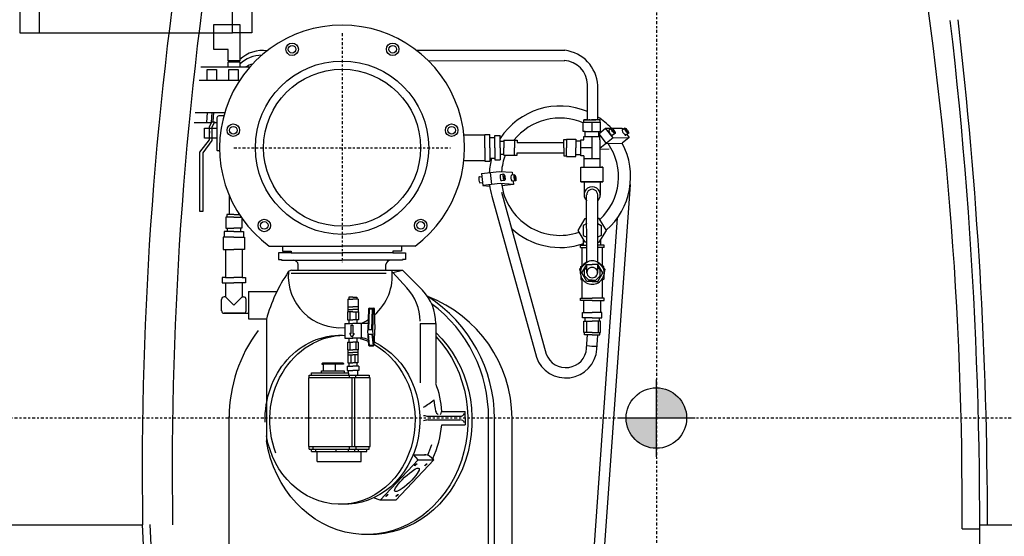
# Model space of a CAD drawing. Units: inches. Extents: x -8 to 827, y 0 to 617.
# Drawn here: x 178 to 228, y 317 to 343 of the extents above; entities that cross this region are included whole.
import ezdxf

# ---------------------------------------------------------------- set-up
doc = ezdxf.new("R2010")
doc.units = ezdxf.units.IN
doc.header["$LTSCALE"] = 5
doc.linetypes.add('AXES2', pattern=[1.125, 0.75, -0.125, 0.125, -0.125])
for name, color, linetype in [('GE-ANCHORAGE_CEILING', 204, 'Continuous'), ('GE-ANCHORAGE_FLOOR', 222, 'Continuous'), ('GE-EQUIPMENT', 140, 'Continuous'), ('GE-EQUIPMENT_INSERTION', 140, 'Continuous'), ('GE-EQUIPMENT_LIGHT', 141, 'Continuous'), ('GE-MAIN_AXIS', 83, 'AXES2'), ('GE-MR_HE_EXHAUST', 120, 'Continuous')]:
    doc.layers.add(name, color=color, linetype=linetype)
doc.layers.add('GE-DESIGNER_WARNING', color=1, linetype='Continuous', plot=False)

# ---------------------------------------------------------------- blocks, each defined once
blk = doc.blocks.new('GE-EUR02413')
at = {"layer": 'GE-DESIGNER_WARNING'}
for p, q in [((0, -50), (0, 50)), ((-50, 0), (50, 0))]:
    blk.add_line(p, q, dxfattribs=at)
blk = doc.blocks.new('GE-EUR02412')
at = {"layer": 'GE-DESIGNER_WARNING'}
for p, q in [((0, -50), (0, 50)), ((-50, 0), (50, 0))]:
    blk.add_line(p, q, dxfattribs=at)
blk = doc.blocks.new('GE-EUR02593')
at = {"layer": 'GE-ANCHORAGE_FLOOR'}
for points in [[(0, 39.1), (0, 0), (-39.1, 0, -0.414214)], [(0, 0), (39.1, 0, -0.414214), (0, -39.1)]]:
    blk.add_hatch(color=222, dxfattribs=at).paths.add_polyline_path(points)
at = {"layer": 'GE-ANCHORAGE_CEILING', "linetype": 'AXES2'}
for p, q in [((349.5, 546.4), (349.5, 266.4)), ((497.4, 406.4), (201.6, 406.4))]:
    blk.add_line(p, q, dxfattribs=at)
at = {"layer": 'GE-ANCHORAGE_CEILING'}
blk.add_circle((349.5, 406.4), 101.5, dxfattribs=at)
at = {"layer": 'GE-ANCHORAGE_FLOOR'}
for p, q in [((748.1, 823.1), (498.1, 823.1)), ((498.1, 823.1), (498.1, 798.1)), ((748.1, 798.1), (498.1, 798.1)), ((498.1, 798.1), (498.1, 548.1)), ((498.1, 548.1), (748.1, 548.1)), ((498.1, 523.1), (498.1, 548.1)), ((748.1, 523.1), (498.1, 523.1))]:
    blk.add_line(p, q, dxfattribs=at)
at = {"layer": 'GE-ANCHORAGE_FLOOR', "color": 222}
blk.add_circle((0, 0), 39.1, dxfattribs=at)
at = {"layer": 'GE-EQUIPMENT'}
for p, q in [((-137.9, 1093.2), (-137.9, 664.3)), ((-372.4, 653.6), (-137.8, 664.3)), ((-143.2, -395.3), (-143.2, -418.1)), ((-137.9, -418.1), (-137.9, -1092.6))]:
    blk.add_line(p, q, dxfattribs=at)
for centre, radius, start, end in [((-69.6, -4022.9), 4687.7, 80.7249, 90.8339), ((-142.7, 5262), 5690.1, 270.0484, 276.6373)]:
    blk.add_arc(centre, radius, start, end, dxfattribs=at)
at = {"layer": 'GE-EQUIPMENT_LIGHT'}
for p, q in [((-372, 643.6), (-137.4, 654.3)), ((267.2, 590.2), (343.6, 590.2)), ((267.2, 586.2), (267.2, 590.2)), ((342.8, 586.2), (267.2, 586.2)), ((358.7, 574.8), (342.8, 586.2)), ((343.6, 590.2), (359.8, 578)), ((382.1, 597.8), (382.1, 575.2)), ((395, 596.4), (395, 558.1)), ((437, 591.3), (437, 538.5)), ((453.9, 589), (453.9, 525.6)), ((375.8, 574.8), (358.7, 574.8)), ((359.8, 578), (376.5, 578)), ((361.9, 581.1), (361.9, 584.3)), ((361.9, 584.3), (362.9, 584.3)), ((361.9, 568.2), (361.9, 584.2)), ((361.9, 584.2), (374.9, 584.2)), ((361.9, 578), (361.9, 581.1)), ((362.9, 584.3), (365.1, 584.3)), ((365.1, 584.3), (368, 584.3)), ((365.1, 578), (368.2, 578)), ((368, 584.3), (371.4, 584.3)), ((370.8, 578), (368.2, 578)), ((371.4, 584.3), (373.9, 584.3)), ((373.9, 584.3), (374.6, 584.3)), ((374.6, 584.3), (374.6, 581.1)), ((374.6, 581.1), (374.6, 578)), ((374.9, 584.2), (374.9, 568.2)), ((382.9, 571.2), (375.8, 574.8)), ((376.5, 578), (382.9, 574.8)), ((395, 581), (382.1, 581.7)), ((395, 574.7), (382.1, 575.5)), ((382.9, 574.8), (382.9, 571.2)), ((395, 572.8), (382.9, 573.6)), ((437, 580.7), (450.5, 580.7)), ((450.5, 580.7), (450.5, 568.6)), ((138.5, 562.1), (153.4, 562.1)), ((181.8, 561.4), (174.7, 561.4)), ((174.7, 561.4), (174.7, 557)), ((181.8, 556.9), (181.8, 561.4)), ((234, 560.1), (218.1, 560.1)), ((234, 546.3), (234, 560.1)), ((345.7, 567.8), (345.7, 564.7)), ((388, 568.2), (346.2, 568.2)), ((374.9, 568.2), (361.9, 568.2)), ((382.1, 571.6), (382.1, 568.2)), ((390.6, 559.4), (390.6, 565.6)), ((450.5, 568.6), (437, 568.6)), ((476.5, 572.3), (508.7, 572.3)), ((476.5, 553.8), (476.5, 572.3)), ((508.7, 572.3), (508.7, 538.7)), ((-227.4, 552.3), (2.1, 552.3)), ((135.5, 559.4), (135.5, 527.2)), ((135.5, 532.5), (135.5, 559.4)), ((156.6, 557), (145.9, 546.3)), ((156.6, 557), (156.6, 558.9)), ((174.7, 557), (156.6, 557)), ((174.7, 557), (174.7, 546.3)), ((218.1, 556.9), (181.8, 556.9)), ((181.8, 556.9), (181.8, 546.3)), ((218.1, 560.1), (218.1, 546.3)), ((241.1, 558.7), (234, 558.7)), ((241.1, 546.3), (241.1, 558.7)), ((245.5, 555), (241.1, 555)), ((259.8, 556.5), (245.5, 556.5)), ((245.5, 556.5), (245.5, 546.3)), ((259.8, 546.3), (259.8, 556.5)), ((263, 555.5), (259.8, 555.5)), ((263, 546.5), (263, 555.5)), ((288.2, 552.5), (263, 552.5)), ((437, 552.9), (450.5, 552.9)), ((450.5, 552.9), (450.5, 540.9)), ((453.9, 553.8), (460.5, 553.8)), ((460.5, 553.8), (460.5, 538.7)), ((462, 538.7), (462, 553.8)), ((462, 553.8), (476.5, 553.8)), ((462, 553.8), (463.1, 553.8)), ((156.6, 535.6), (145.9, 546.3)), ((174.7, 535.6), (156.6, 535.6)), ((156.6, 535.6), (156.6, 533.7)), ((174.7, 535.6), (174.7, 546.3)), ((174.7, 531.1), (174.7, 535.6)), ((181.8, 535.6), (181.8, 546.3)), ((218.1, 535.6), (181.8, 535.6)), ((181.8, 535.6), (181.8, 531.1)), ((218.1, 532.4), (218.1, 546.3)), ((234, 546.3), (234, 532.4)), ((241.1, 546.3), (241.1, 533.9)), ((245.5, 537.6), (241.1, 537.6)), ((245.5, 536), (245.5, 546.3)), ((258.5, 536), (245.5, 536)), ((259.8, 546.3), (259.8, 537)), ((260, 537.1), (259.8, 537.1)), ((263, 546), (263, 539.1)), ((264.5, 540.1), (263, 540.1)), ((450.5, 540.9), (437, 540.9)), ((460.5, 538.7), (453.9, 538.7)), ((508.7, 538.7), (462, 538.7)), ((495.3, 538.7), (462, 538.7)), ((163.7, 527.2), (128.1, 527.2)), ((128.1, 527.2), (128.1, 504)), ((138.5, 530.4), (153.4, 530.4)), ((163.7, 527.2), (163.7, 490.6)), ((181.8, 531.1), (174.7, 531.1)), ((234, 532.4), (218.1, 532.4)), ((241.1, 533.9), (234, 533.9)), ((127.6, 504.1), (-29.3, 504.1)), ((222.3, 500.8), (222.3, 406.4)), ((205.2, 484.5), (204.1, 484.5)), ((204.1, 484.5), (204.1, 406.4)), ((213.8, 488.6), (205.2, 488.6)), ((205.2, 488.6), (205.2, 484.5)), ((213.8, 472.2), (213.8, 488.6)), ((187.3, 472), (187.3, 349.2)), ((191.2, 471.7), (191.2, 328.3)), ((215.8, 472.2), (213.8, 472.2)), ((213.8, 472.2), (213.8, 406.4)), ((222.3, 483.3), (215.8, 483.3)), ((215.8, 483.3), (215.8, 472.2)), ((191.2, 463), (198.4, 463)), ((-43.3, 446.1), (-43.3, 374.3)), ((-43.3, 446.1), (-40.1, 446.1)), ((-40.1, 449.1), (-40.1, 371.2)), ((-40.1, 449.1), (-36.9, 449.1)), ((-36.9, 450), (-36.9, 370.2)), ((52.1, 450), (-36.9, 450)), ((52.1, 370.2), (52.1, 450)), ((52.1, 449.1), (55.3, 449.1)), ((55.3, 449.1), (55.3, 371.5)), ((55.3, 445.8), (58.5, 445.8)), ((58.5, 445.8), (58.5, 398.3)), ((-56, 438.7), (-56.1, 381.6)), ((-56, 438.7), (-43.3, 438.7)), ((-40.1, 440.9), (-43.3, 440.9)), ((-36.9, 444), (-40.1, 444)), ((58.5, 433), (60.9, 433)), ((60.9, 433), (60.9, 403.8)), ((60.9, 430.5), (69.4, 430.5)), ((69.4, 430.5), (69.4, 432)), ((69.4, 432), (70.5, 432)), ((70.5, 432), (69.5, 432)), ((69.5, 404.6), (69.5, 430.5)), ((71.3, 431.2), (70.5, 432)), ((71.3, 431.2), (71.3, 405.4)), ((-40.1, 414.3), (-43.3, 414.3)), ((69.5, 415.5), (60.9, 415.5)), ((70.5, 414), (69.5, 414)), ((71.3, 414.7), (70.5, 414)), ((-40.1, 398.6), (-43.3, 398.6)), ((-37, 397.4), (-40.1, 397.4)), ((55.3, 397.2), (52.1, 397.2)), ((61.7, 398.4), (55.3, 398.2)), ((60.9, 403.8), (58.5, 403.8)), ((67, 399.9), (61.7, 399.9)), ((61.7, 399.9), (61.7, 392.3)), ((67, 399.9), (67, 392.3)), ((71.3, 397.6), (67, 397.6)), ((70.5, 404.6), (69.5, 404.6)), ((71.3, 405.4), (70.5, 404.6)), ((88.1, 399), (71.3, 399)), ((71.3, 399), (71.3, 392.3)), ((81.8, 395), (71.3, 395)), ((81.8, 399), (81.8, 392.3)), ((84.8, 399), (84.8, 392.3)), ((98.2, 399.4), (88.1, 399.4)), ((88.1, 399.4), (88.1, 392.3)), ((98.2, 396.2), (88.1, 396.2)), ((98.2, 399.4), (98.2, 392.3)), ((103.1, 397.5), (98.2, 397.5)), ((122.1, 403), (103.1, 403)), ((103.1, 403), (103.1, 392.3)), ((104.6, 393.6), (109.4, 396.4)), ((109.4, 394.8), (109.4, 396.4)), ((109.4, 394.8), (119.9, 394.8)), ((119.9, 394.8), (119.9, 392.5)), ((122.1, 403), (122.1, 392.3)), ((127.1, 397.6), (122.1, 397.6)), ((137.3, 399.5), (127.1, 399.5)), ((127.1, 399.5), (127.1, 392.3)), ((137.3, 396.2), (127.1, 396.2)), ((137.3, 392.3), (137.3, 399.5)), ((153.9, 399.1), (137.3, 399.1)), ((140.5, 399.1), (140.5, 392.3)), ((143.7, 399.1), (143.7, 392.3)), ((153.9, 399.1), (153.9, 392.3)), ((156.2, 397.5), (153.9, 397.5)), ((156.2, 392.4), (156.2, 397.6)), ((204.1, 328.3), (204.1, 406.4)), ((213.8, 340.6), (213.8, 406.4)), ((222.3, 312), (222.3, 406.4)), ((-40.1, 390.4), (-43.3, 390.4)), ((-40.1, 385.6), (-43.3, 385.6)), ((-37, 388.7), (-40.1, 388.7)), ((52.1, 393.9), (-36.9, 393.9)), ((52.1, 390.2), (-36.9, 390.2)), ((55.3, 389), (52.1, 389)), ((61.7, 386.4), (55.3, 386.6)), ((61.7, 384.9), (61.7, 392.5)), ((67, 384.9), (61.7, 384.9)), ((67, 384.9), (67, 392.5)), ((71.3, 387.2), (67, 387.2)), ((71.3, 385.8), (71.3, 392.5)), ((81.8, 389.8), (71.3, 389.8)), ((88.1, 385.8), (71.3, 385.8)), ((81.8, 385.8), (81.8, 392.5)), ((84.8, 385.8), (84.8, 392.5)), ((88.1, 385.4), (88.1, 392.5)), ((98.2, 388.6), (88.1, 388.6)), ((98.2, 385.4), (88.1, 385.4)), ((98.2, 385.4), (98.2, 392.5)), ((103.1, 387.3), (98.2, 387.3)), ((103.1, 381.8), (103.1, 392.5)), ((109.5, 390.9), (104.6, 393.6)), ((119.9, 392.5), (109.5, 392.5)), ((109.5, 392.5), (109.5, 390.9)), ((122.1, 372.9), (122.1, 392.5)), ((127.1, 387.2), (122.1, 387.2)), ((127.1, 385.3), (127.1, 392.5)), ((137.3, 388.6), (127.1, 388.6)), ((137.3, 385.3), (127.1, 385.3)), ((137.3, 392.5), (137.3, 385.3)), ((153.9, 385.7), (137.3, 385.7)), ((140.5, 385.7), (140.5, 392.5)), ((143.7, 385.7), (143.7, 392.5)), ((153.9, 385.7), (153.9, 392.5)), ((156.2, 387.3), (153.9, 387.3)), ((156.2, 392.4), (156.2, 387.2)), ((-56.1, 381.6), (-43.3, 381.6)), ((-43.3, 374.3), (-40.1, 374.3)), ((-40.1, 371.2), (-36.9, 371.2)), ((-36.9, 370.2), (52.1, 370.2)), ((55.3, 371.5), (52.1, 371.5)), ((93.2, 370.6), (93.2, 366.1)), ((93.8, 371.6), (113.2, 373.2)), ((93.8, 371), (108.3, 372.3)), ((93.8, 366.3), (93.8, 371)), ((122.1, 381.8), (103.1, 381.8)), ((108.3, 372.3), (108.3, 367.7)), ((141.2, 372.1), (113.2, 373.2)), ((141.1, 371.5), (114.4, 372.4)), ((114.4, 372.4), (114.4, 367.8)), ((141.1, 371.5), (141.1, 366.9)), ((142.1, 370.8), (142.1, 365.4)), ((-106.3, 357.2), (-103.3, 365.7)), ((-106.3, 357.2), (-53.9, 308)), ((-106.3, 337), (-106.3, 357.2)), ((108.3, 367.7), (93.8, 366.3)), ((101.4, 364.7), (93.8, 365.3)), ((108.6, 366.7), (95.1, 365.5)), ((112.6, 367), (108.6, 366.7)), ((141, 366), (112.6, 367)), ((114.4, 367.8), (141.1, 366.9)), ((141.6, 364.7), (114.7, 364)), ((141.6, 366), (141.2, 365.9)), ((141.2, 365.9), (141.2, 364.8)), ((141.2, 364.8), (141.5, 364.9)), ((191.2, 349.8), (198.4, 349.8)), ((-53.9, 287.8), (-106.3, 337)), ((168.3, 322.8), (188.3, 340.8)), ((188.3, 340.8), (191.2, 328.3)), ((215.8, 340.6), (213.8, 340.6)), ((213.8, 340.6), (213.8, 324.2)), ((215.8, 329.5), (215.8, 340.6)), ((165.2, 302.4), (191.2, 328.3)), ((205.2, 328.3), (204.1, 328.3)), ((205.2, 324.2), (205.2, 328.3)), ((213.8, 324.2), (205.2, 324.2)), ((222.3, 329.5), (215.8, 329.5)), ((-53.9, 308), (-47.3, 314.2)), ((-53.9, 308), (-53.9, 287.8)), ((-47.4, 314.2), (-47.4, 298.6)), ((122.2, 305.6), (122.2, 285.2)), ((475.4, 310.3), (475.4, 118.5)), ((-53.9, 287.8), (-49.1, 293.2)), ((-2.3, 295.3), (-2.3, 253.9)), ((2.3, 295.3), (2.3, 253.9)), ((122.3, 305.3), (45.5, 305.3)), ((462.1, 295), (462, 119)), ((122.3, 285.2), (45.5, 285.2)), ((-8.6, 277.6), (-8.6, 247.4)), ((8.6, 277.6), (8.6, 247.4)), ((0, 247.4), (-8.6, 247.4)), ((0, 247.4), (8.6, 247.4)), ((332.9, 248.9), (332.9, 221.7)), ((366.1, 248.9), (366.1, 221.7)), ((-227.4, 216.9), (0, 216.9)), ((300.6, 224.5), (299.8, 215.5)), ((316.2, 226.1), (300.6, 224.5)), ((303.2, 201.8), (300.6, 224.5)), ((304, 228.3), (304.1, 228.4)), ((304, 228.3), (304.4, 224.9)), ((304, 228.3), (304, 228.3)), ((311.9, 228.8), (312.2, 225.7)), ((316.2, 226.1), (318.7, 203.2)), ((349.5, 221.7), (332.3, 221.7)), ((332.3, 221.7), (332.3, 215.3)), ((349.5, 221.7), (366.7, 221.7)), ((366.7, 221.7), (366.7, 215.3)), ((-227.4, 209.2), (0, 209.2)), ((286.8, 212.7), (78.7, 155.2)), ((317.4, 214.7), (301.9, 213.2)), ((349.5, 215.3), (332.3, 215.3)), ((349.5, 209), (333.9, 209)), ((333.9, 209), (333.9, 201.9)), ((336.1, 215.4), (336.1, 209)), ((349.5, 215.3), (366.7, 215.3)), ((349.5, 209), (365.1, 209)), ((362.9, 215.4), (362.9, 209)), ((365.1, 209), (365.1, 201.9)), ((292.1, 200.4), (82.7, 142.4)), ((302, 184.7), (300.1, 199.7)), ((302, 184.7), (303.2, 201.8)), ((307.1, 196.3), (306.6, 200.4)), ((309.9, 196.8), (308.8, 196.3)), ((308.8, 196.3), (309.9, 196)), ((309.9, 196), (309.8, 196.7)), ((312.2, 197), (309.9, 196.8)), ((309.9, 196), (312.2, 196.2)), ((312.1, 197), (312.2, 196.2)), ((313.3, 196.7), (312.2, 197)), ((312.2, 196.2), (313.3, 196.7)), ((315.1, 197.3), (314.6, 201.5)), ((318.7, 203.2), (318, 186.3)), ((349.5, 201.9), (333.9, 201.9)), ((339.9, 197.4), (339.9, 180)), ((339.9, 197.4), (349.5, 197.4)), ((341.2, 201.9), (341.2, 197.4)), ((349.5, 201.9), (365.1, 201.9)), ((359.1, 197.4), (349.5, 197.4)), ((357.8, 201.9), (357.8, 197.4)), ((359.1, 197.4), (359.1, 180)), ((-227.4, 186.6), (0, 186.6)), ((306.2, 185.2), (302, 184.7)), ((306.5, 182.3), (306.1, 186.5)), ((309.4, 182.8), (308.2, 182.3)), ((308.2, 182.3), (309.3, 182.1)), ((309.3, 182.1), (309.3, 182.8)), ((309.3, 182.1), (311.6, 182.3)), ((311.7, 183), (309.4, 182.8)), ((311.5, 183), (311.6, 182.3)), ((311.6, 182.3), (312.8, 182.8)), ((312.8, 182.8), (311.7, 183)), ((314.5, 183.4), (314.1, 187.5)), ((318, 186.3), (314.3, 186)), ((339.9, 183.4), (349.5, 183.4)), ((339.9, 180), (342.9, 180)), ((342.9, 180), (342.9, 119.5)), ((359.1, 183.4), (349.5, 183.4)), ((359.1, 180), (356.1, 180)), ((356.1, 180), (356.1, 119.5)), ((338.8, 116.4), (338.3, 116.4)), ((338.3, 116.4), (338.3, 104.1)), ((349.5, 119.5), (338.8, 119.5)), ((338.8, 119.5), (338.8, 116.4)), ((338.8, 116.4), (349.5, 116.4)), ((349.5, 119.5), (360.2, 119.5)), ((360.2, 116.4), (349.5, 116.4)), ((360.2, 119.5), (360.2, 116.4)), ((360.2, 116.4), (360.7, 116.4)), ((360.7, 116.4), (360.7, 104.1)), ((338.3, 104.1), (349.5, 104.1)), ((340.8, 104.1), (340.8, 97.7)), ((360.7, 104.1), (349.5, 104.1)), ((358.2, 104.1), (358.2, 97.7)), ((89.9, 90.2), (107.6, 89.1)), ((107.6, 82.9), (107.6, 92.8)), ((107.6, 92.8), (110.8, 92.8)), ((110.8, 82.9), (110.8, 93.7)), ((110.8, 93.7), (125.1, 93.7)), ((125.1, 90.4), (110.8, 90.4)), ((125.1, 93.7), (125.1, 82.9)), ((125.1, 92.1), (129.5, 92.1)), ((129.5, 82.9), (129.5, 95.5)), ((129.5, 95.5), (136.6, 95.5)), ((136.6, 95.5), (136.6, 82.9)), ((136.6, 94), (151.8, 94)), ((151.8, 82.9), (151.8, 98.1)), ((151.8, 98.1), (155, 98.1)), ((155, 98.1), (155, 82.9)), ((155, 96.1), (180.5, 96.1)), ((176.6, 90), (187.7, 96.4)), ((176.6, 82.9), (176.6, 90)), ((178.1, 87.5), (183.7, 93.1)), ((179.4, 97.8), (178.3, 96.1)), ((183.7, 97.8), (179.4, 97.8)), ((187.7, 98.4), (183.7, 97.8)), ((183.7, 93.1), (191.6, 93.1)), ((187.2, 96.1), (188.2, 96.1)), ((187.4, 90), (198.7, 90)), ((188.1, 98.3), (187.7, 98.4)), ((187.7, 96.4), (198.7, 90.1)), ((192.7, 99.3), (188.1, 98.3)), ((191.6, 93.1), (194.7, 90)), ((200.5, 90.8), (192.7, 99.3)), ((194, 97.8), (195.9, 97.8)), ((195.6, 96.1), (195.8, 96.1)), ((195.9, 97.8), (199.8, 90.9)), ((196.9, 96.1), (220.3, 96.1)), ((198.7, 90.1), (198.7, 82.9)), ((201.2, 89.5), (200.5, 90.8)), ((201.6, 90), (288.6, 90.2)), ((220.3, 98.1), (220.3, 90)), ((220.3, 98.1), (223.5, 98.1)), ((223.5, 98.1), (223.5, 90)), ((223.5, 94.1), (231, 94.1)), ((227.5, 91.9), (242.6, 101.3)), ((227.5, 90.1), (227.5, 91.9)), ((236.2, 94.5), (233.7, 90.1)), ((249, 94.5), (236.2, 94.5)), ((242.6, 101.3), (257.8, 91.9)), ((251.6, 90.1), (249, 94.5)), ((257.8, 91.9), (257.8, 90)), ((305.2, 93.5), (288.3, 93.5)), ((305.2, 97.2), (305.2, 97.6)), ((305.2, 97.6), (314.9, 97.6)), ((305.2, 97.6), (305.2, 95.7)), ((305.2, 69.2), (305.2, 97.6)), ((305.2, 97.6), (324.5, 97.6)), ((305.2, 95.7), (305.2, 97.2)), ((305.2, 93.6), (305.2, 95.7)), ((305.2, 95.7), (305.2, 91)), ((305.2, 93.6), (305.2, 92)), ((305.2, 92), (305.2, 88.5)), ((305.2, 91), (305.2, 87.4)), ((314.9, 97.6), (324.5, 97.6)), ((324.5, 97.6), (324.5, 69.2)), ((339.2, 93.7), (324.5, 93.7)), ((335.5, 93.7), (335.5, 73.1)), ((339.1, 97.7), (339.1, 97.6)), ((339.2, 97.7), (349.6, 97.7)), ((339.2, 97.6), (359.9, 97.7)), ((339.2, 93.7), (339.2, 97.6)), ((349.6, 97.7), (349.6, 83.4)), ((359.9, 97.7), (359.9, 97.6)), ((359.9, 97.7), (359.9, 93.7)), ((359.9, 93.7), (363.8, 93.7)), ((363.8, 93.7), (363.8, 92.2)), ((363.8, 92.2), (370.3, 92.2)), ((363.8, 92.2), (363.8, 74.6)), ((370.3, 92.2), (370.3, 94.5)), ((370.3, 94.5), (382.5, 94.5)), ((370.3, 92.2), (370.3, 74.6)), ((382.5, 93.9), (382.5, 94.5)), ((382.5, 93.9), (385.7, 93.9)), ((382.5, 93.9), (382.5, 72.9)), ((385.7, 93.9), (385.7, 92.5)), ((385.7, 92.5), (385.7, 93.9)), ((385.7, 93.9), (385.7, 83.4)), ((385.7, 88.3), (385.7, 92.5)), ((385.7, 89.7), (385.7, 89.3)), ((385.7, 89.3), (385.7, 88.9)), ((258.7, 50.6), (-236.6, 85.8)), ((89, 76.9), (106.8, 75.7)), ((107.6, 82.9), (107.6, 73)), ((110.8, 82.9), (110.8, 72.1)), ((125.1, 72.1), (125.1, 82.9)), ((129.5, 82.9), (129.5, 70.4)), ((136.6, 70.4), (136.6, 82.9)), ((151.8, 82.9), (151.8, 67.7)), ((155, 67.7), (155, 82.9)), ((176.6, 82.9), (176.6, 75.8)), ((178.1, 82.9), (178.1, 87.5)), ((178.1, 82.9), (178.1, 78.3)), ((178.1, 78.3), (183.7, 72.7)), ((198.7, 75.8), (198.7, 82.9)), ((305.2, 88.5), (305.2, 83.8)), ((305.2, 87.4), (305.2, 83.4)), ((305.2, 83.8), (305.2, 78.3)), ((305.2, 83.4), (305.2, 79.4)), ((305.2, 79.4), (305.2, 75.8)), ((305.2, 78.3), (305.2, 74.4)), ((305.2, 78.3), (305.2, 74.4)), ((363.8, 83.4), (335.6, 83.4)), ((382.5, 83.4), (370.3, 83.4)), ((382.5, 83.4), (370.3, 83.4)), ((385.7, 89.1), (431.2, 89.1)), ((385.7, 88.9), (385.7, 88.8)), ((385.7, 88.4), (385.7, 88.8)), ((385.7, 88.8), (385.7, 88.8)), ((385.7, 88.4), (385.7, 87.7)), ((385.7, 88.3), (385.7, 83.4)), ((385.7, 87.7), (385.7, 87.1)), ((385.7, 87.1), (385.7, 86.9)), ((385.7, 86.6), (385.7, 86.9)), ((385.7, 86.2), (385.7, 86.6)), ((385.7, 86.2), (385.7, 85.6)), ((385.7, 85.6), (385.7, 84)), ((385.7, 83.6), (385.7, 84)), ((385.7, 83.5), (385.7, 83.6)), ((385.7, 83.2), (385.7, 83.5)), ((385.7, 83.4), (385.7, 78.5)), ((385.7, 72.9), (385.7, 83.4)), ((385.7, 81.3), (385.7, 83.2)), ((385.7, 80.5), (385.7, 81.3)), ((385.7, 80.4), (385.7, 80.5)), ((385.7, 79.9), (385.7, 80.2)), ((385.7, 78.9), (385.7, 79.9)), ((385.7, 78.5), (385.7, 78.9)), ((385.7, 74.2), (385.7, 78.5)), ((302, 33.9), (-237.7, 72.5)), ((107.6, 73), (110.8, 73)), ((125.1, 75.4), (110.8, 75.4)), ((110.8, 72.1), (125.1, 72.1)), ((125.1, 73.7), (129.5, 73.7)), ((129.5, 70.4), (136.6, 70.4)), ((136.6, 71.9), (151.8, 71.9)), ((151.8, 67.7), (155, 67.7)), ((155, 69.7), (180.5, 69.7)), ((176.6, 75.8), (187.7, 69.4)), ((179.4, 68), (178.3, 69.7)), ((183.7, 68), (179.4, 68)), ((183.7, 72.7), (191.6, 72.7)), ((187.7, 67.5), (183.7, 68)), ((187.2, 69.7), (188.2, 69.7)), ((187.4, 75.8), (198.7, 75.8)), ((187.7, 69.4), (198.7, 75.8)), ((188.1, 67.5), (187.7, 67.5)), ((192.7, 66.6), (188.1, 67.5)), ((191.6, 72.7), (194.7, 75.8)), ((200.5, 75), (192.7, 66.6)), ((194, 68), (195.9, 68)), ((195.6, 69.7), (195.8, 69.7)), ((195.9, 68), (199.8, 75)), ((196.9, 69.7), (220.3, 69.7)), ((201.2, 76.3), (200.5, 75)), ((201.6, 75.8), (288.6, 75.9)), ((220.3, 67.7), (220.3, 75.8)), ((220.3, 67.7), (223.5, 67.7)), ((223.5, 67.7), (223.5, 75.8)), ((223.5, 71.8), (231, 71.8)), ((227.5, 75.7), (227.5, 74)), ((227.5, 74), (242.6, 64.6)), ((236.2, 71.3), (233.7, 75.7)), ((249, 71.3), (236.2, 71.3)), ((242.6, 64.6), (257.8, 74)), ((251.6, 75.7), (249, 71.3)), ((257.8, 74), (257.8, 75.8)), ((304.9, 72.5), (288, 72.5)), ((305.2, 75.8), (305.2, 71.1)), ((305.2, 74.4), (305.2, 73.2)), ((305.2, 71.1), (305.2, 69.2)), ((324.5, 69.2), (305.2, 69.2)), ((359.9, 73.1), (324.5, 73.1)), ((324.5, 69.2), (324.5, 69.5)), ((347.8, 73), (347.9, 61.2)), ((362.3, 56.1), (348.5, 73)), ((367.4, 74.5), (355, 65)), ((355, 65), (355.3, 44.1)), ((359.9, 73.1), (363.8, 73.1)), ((362.3, 56.1), (374.6, 65.6)), ((363.8, 74.6), (370.3, 74.6)), ((363.8, 73.1), (363.8, 74.6)), ((367.4, 74.5), (374.6, 65.6)), ((370.3, 74.6), (370.3, 72.4)), ((370.3, 72.4), (382.5, 72.4)), ((374.6, 65.6), (374.9, 44.7)), ((382.5, 72.4), (382.5, 72.9)), ((382.5, 72.9), (385.7, 72.9)), ((385.7, 75.7), (430, 75.7)), ((362.3, 56.1), (362.6, 35.2)), ((367.9, 53.4), (365.6, 56.9)), ((370.2, 55.2), (369.4, 54.2)), ((369.4, 54.2), (370.5, 54.5)), ((370.5, 54.5), (370.1, 55.1)), ((372.1, 56.4), (370.2, 55.2)), ((370.5, 54.5), (372.4, 55.7)), ((372, 56.4), (372.4, 55.7)), ((373.2, 56.7), (372.1, 56.4)), ((374.5, 58.1), (372.2, 61.5)), ((372.4, 55.7), (373.2, 56.7)), ((362.6, 35.2), (355.3, 44.1)), ((366.6, 38.3), (362.6, 35.2)), ((368.1, 36.1), (365.8, 39.5)), ((372.3, 39.1), (370.4, 37.8)), ((370.7, 37.1), (372.7, 38.4)), ((373.5, 39.4), (372.3, 39.1)), ((372.3, 39), (372.7, 38.4)), ((374.7, 40.7), (372.4, 44.2)), ((372.7, 38.4), (373.5, 39.4)), ((374.9, 44.7), (373, 43.2)), ((370.4, 37.8), (369.6, 36.8)), ((369.6, 36.8), (370.7, 37.1)), ((370.7, 37.1), (370.3, 37.7))]:
    blk.add_line(p, q, dxfattribs=at)
for centre, radius in [((372.1, 547), 8.07), ((372.1, 547), 4.95), ((349.5, 406.4), 112), ((249, 507), 8.07), ((249, 507), 4.95), ((349.5, 406.4), 101.5), ((476.8, 471), 8.07), ((476.8, 471), 4.95), ((476.8, 340.9), 8.07), ((476.8, 340.9), 4.95), ((249, 304.7), 8.07), ((249, 304.7), 4.95), ((372.1, 264.7), 8.07), ((372.1, 264.7), 4.95)]:
    blk.add_circle(centre, radius, dxfattribs=at)
at = {"layer": 'GE-EQUIPMENT_LIGHT', "ltscale": 0.8}
blk.add_circle((349.5, 406.4), 101.5, dxfattribs=at)
at = {"layer": 'GE-EQUIPMENT_LIGHT'}
for centre, radius, start, end in [((-69.6, -4061.7), 4687.7, 80.7249, 90.8339), ((138.4, 559.1), 2.95, 88.0001, 174.5914), ((153.5, 559), 3.13, 358.6874, 90.7221), ((349.5, 406.4), 158.4, 216.5684, 143.4316), ((346.2, 567.7), 0.491, 86.0575, 169.2621), ((387.9, 565.5), 2.76, 358.2109, 88.1873), ((1.5, 367), 185.3, 52.9338, 90.1853), ((425.5, 508.8), 43.7, 1.766, 42.8827), ((431.6, 508.8), 43.7, 352.6431, 42.8827), ((138.4, 533.4), 2.95, 185.4086, 271.9999), ((153.5, 533.6), 3.13, 269.2779, 1.3126), ((416.1, 508.8), 43.7, 17.7259, 30.2096), ((76.7, 313.7), 197.2, 55.3284, 75.0238), ((184.1, 408.7), 67.3, 85.9282, 184.824), ((185.5, 471.2), 5.76, 5.8013, 54.255), ((197.6, 469.5), 6.53, 276.8195, 2.6097), ((184.1, 408.7), 67.3, 202.9697, 212.4077), ((94.3, 370.6), 1.1, 114.9535, 178.8628), ((140.6, 370.8), 1.48, 3.0864, 67.4386), ((94.1, 366.2), 0.911, 183.5156, 252.2827), ((112.5, 450.6), 86.7, 262.6219, 271.4291), ((184.1, 408.7), 67.3, 221.0273, 276.0931), ((141.2, 365.5), 0.866, 294.5562, 351.1124), ((197.6, 343.3), 6.53, 357.3903, 83.1805), ((126, 366.2), 60.6, 269.3752, 314.269), ((-58.5, 299.1), 11.1, 327.6402, 2.6325), ((58.7, 553.6), 279, 247.5902, 250.5597), ((-30.8, 292.3), 28.6, 5.9063, 17.5088), ((-0.9, 396.8), 187.6, 270.0484, 327.3528), ((-1.1, 355.9), 169.3, 270.3817, 339.1375), ((30.8, 292.3), 28.6, 162.4912, 174.0937), ((149, 384.7), 158.7, 211.7014, 217.7581), ((122.9, 345.8), 60.6, 269.3752, 314.269), ((2.3, 407.6), 130.5, 245.1907, 265.1867), ((0.7, 400.7), 183.7, 269.7686, 323.1965), ((10.5, 278.9), 6.74, 104.8502, 153.1028), ((3.8, 387.3), 109.9, 272.5277, 291.8963), ((-31.4, 620.1), 337.2, 276.8554, 279.3855), ((8.7, 285.4), 7.65, 236.933, 265.4176), ((-8.8, 253.9), 6.52, 295.8172, 0.3761), ((8.8, 253.9), 6.52, 179.6239, 244.1828), ((309.2, 218.5), 11.1, 78.3516, 117.4589), ((311.1, 228.7), 0.866, 7.8341, 62.6639), ((312, 124.8), 91.5, 96.5168, 106.0289), ((312, 124.8), 91.5, 74.7454, 86.6992), ((312, 124.8), 75.8, 96.7794, 199.1986), ((312, 124.8), 75.8, 68.4202, 85.0519), ((312, 124.8), 91.5, 336.9781, 57.3558), ((312, 124.8), 91.5, 136.6505, 199.6585), ((312, 124.8), 75.8, 336.4229, 51.5889), ((92.2, 117.1), 40.4, 109.5286, 265.5197), ((92.2, 117.1), 27, 110.4323, 265.5197), ((427, 124.4), 48.8, 273.4984, 353.0872), ((430.8, 120.4), 31.3, 270.8192, 357.557), ((130.2, 81), 37.3, 166.1449, 186.7796), ((188.1, 83.2), 15.1, 359.0422, 180.9578), ((188.1, 83.2), 6.72, 357.8547, 182.1453), ((288.6, 83), 10.5, 222.7923, 137.3433), ((288.6, 83), 7.14, 270, 90.2249), ((188.1, 82.7), 15.1, 179.0422, 0.9578), ((188.1, 82.7), 6.72, 177.8547, 2.1453), ((312, 124.8), 91.5, 221.0211, 298.2681), ((312, 124.8), 75.8, 222.9561, 304.6087), ((312, 124.8), 75.8, 317.6248, 318.4783), ((312, 124.8), 91.5, 313.3033, 327.5048), ((-111.2, 4300.9), 4696.2, 269.6098, 279.795), ((-142.7, 5262), 5680.1, 267.7162, 276.6373)]:
    blk.add_arc(centre, radius, start, end, dxfattribs=at)
at = {"layer": 'GE-EQUIPMENT_LIGHT', "extrusion": (0, 0, -1)}
for centre, major_axis, start_param, end_param in [((-2.7, 375), (147.9, 0), 0.752296, 4.531541), ((-2.2, 408.9), (109.3, 0), 0.466649, 4.520037), ((-2.2, 402.8), (109.3, 0), 4.306568, 6.281072), ((-2.2, 408.9), (109.3, 0), -1.597919, 0.031119), ((-2.2, 402.8), (109.3, 0), 6.684279, 9.461677), ((-2.2, 408.9), (109.3, 0), 0.272413, 0.38913), ((-2.7, 369.7), (147.9, 0), 6.982309, 9.444664), ((-2.2, 402.8), (109.3, 0), 6.501726, 6.603548)]:
    blk.add_ellipse(centre, major_axis=major_axis, ratio=0.887866, start_param=start_param, end_param=end_param, dxfattribs=at)
at = {"layer": 'GE-EQUIPMENT_LIGHT'}
for centre, major_axis, ratio in [((-99.9, 348.3), (1.29, -1.37), 0.211548), ((-99.9, 335.2), (1.29, -1.37), 0.211548), ((-79.9, 322.5), (14.8, -15.6), 0.211548), ((-60.3, 311.1), (1.29, -1.37), 0.211548), ((-60.3, 298), (1.29, -1.37), 0.211548), ((311.1, 196.8), (-4.01, -0.52), 0.262177), ((310.5, 182.8), (-4.01, -0.52), 0.262177), ((371.2, 55.7), (-3.31, -2.33), 0.262177), ((371.4, 38.4), (-3.31, -2.33), 0.262177)]:
    blk.add_ellipse(centre, major_axis=major_axis, ratio=ratio, dxfattribs=at)
for centre, major_axis in [((310.6, 200.9), (-4.01, -0.52)), ((310.1, 187), (-4.01, -0.52)), ((368.9, 59.2), (-3.31, -2.33)), ((369.1, 41.8), (-3.31, -2.33))]:
    blk.add_ellipse(centre, major_axis=major_axis, ratio=0.262177, start_param=3.132758, end_param=6.283185, dxfattribs=at)
for points in [[(385.7, 80.2), (385.7, 80.2), (385.7, 80.4), (385.7, 80.4)], [(385.7, 74.2), (385.7, 74.2), (385.7, 80.2), (385.7, 80.2)], [(324.5, 76.1), (324.5, 76.1), (324.5, 73.7), (324.5, 73.7)], [(324.5, 73.7), (324.5, 73.7), (324.5, 71.1), (324.5, 71.1)], [(324.5, 71.1), (324.5, 71.1), (324.5, 69.2), (324.5, 69.2)], [(324.5, 69.2), (324.5, 69.2), (324.5, 71.1), (324.5, 71.1)], [(385.7, 72.8), (385.7, 72.8), (385.7, 74.2), (385.7, 74.2)], [(385.7, 74.2), (385.7, 74.2), (385.7, 72.8), (385.7, 72.8)], [(385.7, 72.8), (385.7, 72.8), (385.7, 74.2), (385.7, 74.2)]]:
    blk.add_open_spline(points, degree=3, dxfattribs=at)
at = {"layer": 'GE-MAIN_AXIS'}
for p, q in [((0, -1345.6), (0, 1346.4)), ((1115.7, 0), (-1110.1, 0))]:
    blk.add_line(p, q, dxfattribs=at)
at = {"layer": 'GE-MR_HE_EXHAUST', "linetype": 'AXES2'}
for p, q in [((349.5, 546.4), (349.5, 266.4)), ((497.4, 406.4), (201.6, 406.4))]:
    blk.add_line(p, q, dxfattribs=at)
at = {"layer": 'GE-MR_HE_EXHAUST'}
blk.add_circle((349.5, 406.4), 101.5, dxfattribs=at)

msp = doc.modelspace()

# ---------------------------------------------------------------- block references
at = {"layer": 'GE-EQUIPMENT_INSERTION', "xscale": 0.03937007874015748, "yscale": 0.03937007874015748, "zscale": 0.03937007874015748, "rotation": 90}
msp.add_blockref('GE-EUR02413', (210.248, 322.966), dxfattribs=at)

# ---------------------------------------------------------------- next in the draw order: block references
msp.add_blockref('GE-EUR02412', (210.248, 322.966), dxfattribs=at)

# ---------------------------------------------------------------- next in the draw order: block references
msp.add_blockref('GE-EUR02593', (210.248, 322.966), dxfattribs=at)

doc.saveas('drawing.dxf')
